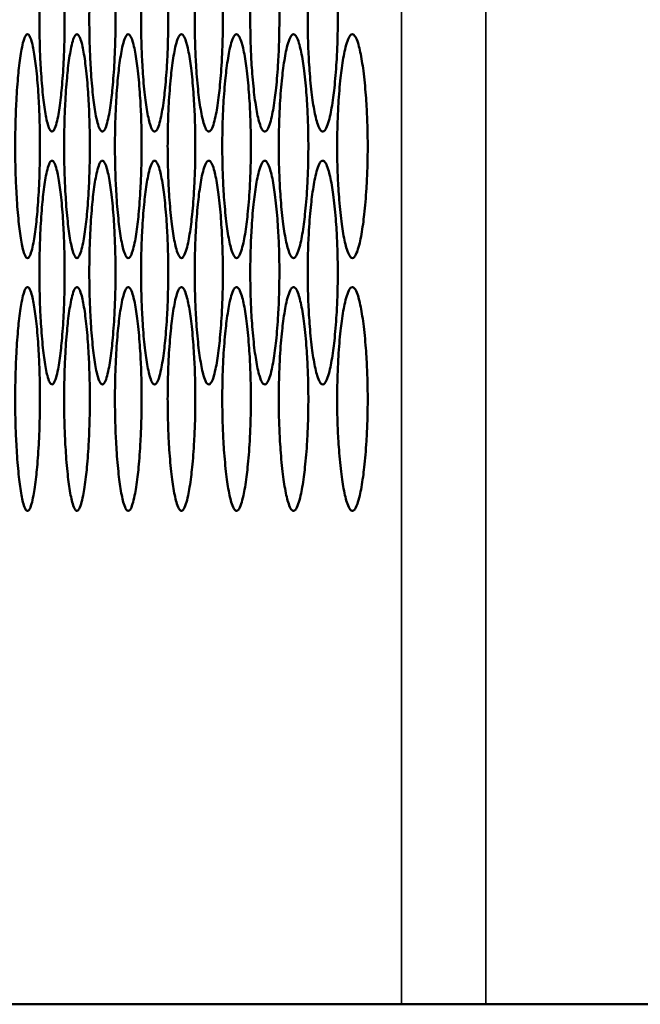
# Model space of a CAD drawing. Units: inches. Extents: x 1 to 424, y 8 to 267.
# Drawn here: x 176 to 177, y 86 to 87 of the extents above; entities that cross this region are included whole.
import ezdxf

# ---------------------------------------------------------------- set-up
doc = ezdxf.new("R2010")
doc.units = ezdxf.units.IN
doc.header["$LTSCALE"] = 12.5
doc.header["$MEASUREMENT"] = 0
doc.layers.add('Visible (ANSI)', color=7, linetype='Continuous', lineweight=50)
doc.layers.add('Visible Narrow (ANSI)', color=7, linetype='Continuous', lineweight=35)

msp = doc.modelspace()

# ---------------------------------------------------------------- linework, layer by layer
at = {"layer": 'Visible (ANSI)'}
for p, q in [((176.62714, 86.52236), (176.62714, 86.52236)), ((176.52244, 86.31203), (176.52244, 86.31203)), ((176.57169, 86.31542), (176.57169, 86.31542)), ((176.6226, 86.31896), (176.6226, 86.31896)), ((176.38467, 86.303), (176.38467, 86.303)), ((176.42893, 86.30579), (176.42893, 86.30579)), ((176.47485, 86.30881), (176.47485, 86.30882)), ((176.34207, 86.3005), (176.34207, 86.3005)), ((176.67426, 85.86108), (175.8015, 85.86108)), ((176.74833, 85.86108), (176.67426, 85.86108)), ((176.92355, 85.86108), (176.74833, 85.86108))]:
    msp.add_line(p, q, dxfattribs=at)
for points in [[(176.37807, 86.72722), (176.37807, 86.72071), (176.37799, 86.71419), (176.37766, 86.70174), (176.37744, 86.69579), (176.37673, 86.68189), (176.37619, 86.67421), (176.37527, 86.66425), (176.37498, 86.66139), (176.37395, 86.65233), (176.37315, 86.64677), (176.37172, 86.63935), (176.37115, 86.63688), (176.36987, 86.63256), (176.36916, 86.63085), (176.36793, 86.62915), (176.36743, 86.6288), (176.36618, 86.6288), (176.36544, 86.62956), (176.36408, 86.63234), (176.36345, 86.63421), (176.36192, 86.64014), (176.36105, 86.64483), (176.3599, 86.65298), (176.35955, 86.65575), (176.35851, 86.66504), (176.35789, 86.67217), (176.35716, 86.68319), (176.35696, 86.6866), (176.35649, 86.69606), (176.35626, 86.70231), (176.35596, 86.71478), (176.35588, 86.72101), (176.35588, 86.73374), (176.35597, 86.74025), (176.35628, 86.75271), (176.35651, 86.75865), (176.3572, 86.77256), (176.35773, 86.78024), (176.35863, 86.7902), (176.35892, 86.79305), (176.35994, 86.80212), (176.36073, 86.80768), (176.36214, 86.8151), (176.36271, 86.81757), (176.36399, 86.82189), (176.36469, 86.8236), (176.36591, 86.82529), (176.36642, 86.82565), (176.36766, 86.82565), (176.3684, 86.82488), (176.36977, 86.82211), (176.37041, 86.82024), (176.37195, 86.81431), (176.37282, 86.80962), (176.37399, 86.80147), (176.37434, 86.7987), (176.3754, 86.78941), (176.37603, 86.78228), (176.37677, 86.77125), (176.37697, 86.76785), (176.37745, 86.75839), (176.37769, 86.75214), (176.37799, 86.73967), (176.37807, 86.73344), (176.37807, 86.72722)], [(176.42278, 86.72722), (176.42278, 86.72071), (176.42269, 86.71419), (176.42235, 86.70174), (176.42212, 86.69579), (176.42138, 86.68189), (176.42082, 86.67421), (176.41987, 86.66425), (176.41957, 86.66139), (176.4185, 86.65233), (176.41766, 86.64677), (176.41618, 86.63935), (176.41559, 86.63688), (176.41426, 86.63256), (176.41352, 86.63085), (176.41225, 86.62915), (176.41173, 86.6288), (176.41043, 86.6288), (176.40967, 86.62956), (176.40825, 86.63234), (176.40759, 86.63421), (176.40601, 86.64014), (176.40511, 86.64483), (176.40391, 86.65298), (176.40355, 86.65575), (176.40247, 86.66504), (176.40182, 86.67217), (176.40107, 86.68319), (176.40086, 86.6866), (176.40037, 86.69606), (176.40013, 86.70231), (176.39982, 86.71478), (176.39974, 86.72101), (176.39974, 86.73374), (176.39982, 86.74025), (176.40015, 86.75271), (176.40038, 86.75865), (176.40111, 86.77256), (176.40166, 86.78024), (176.40259, 86.7902), (176.40289, 86.79305), (176.40395, 86.80212), (176.40478, 86.80768), (176.40624, 86.8151), (176.40683, 86.81757), (176.40815, 86.82189), (176.40889, 86.8236), (176.41015, 86.82529), (176.41068, 86.82565), (176.41197, 86.82565), (176.41274, 86.82488), (176.41416, 86.82211), (176.41482, 86.82024), (176.41642, 86.81431), (176.41733, 86.80962), (176.41854, 86.80147), (176.4189, 86.7987), (176.42, 86.78941), (176.42065, 86.78228), (176.42142, 86.77125), (176.42163, 86.76785), (176.42213, 86.75839), (176.42238, 86.75214), (176.42269, 86.73967), (176.42278, 86.73344), (176.42278, 86.72722)], [(176.46914, 86.72722), (176.46914, 86.72071), (176.46905, 86.71419), (176.4687, 86.70174), (176.46846, 86.69579), (176.4677, 86.68189), (176.46712, 86.67421), (176.46613, 86.66425), (176.46582, 86.66139), (176.46471, 86.65233), (176.46384, 86.64677), (176.46231, 86.63935), (176.46169, 86.63688), (176.46032, 86.63256), (176.45955, 86.63085), (176.45823, 86.62915), (176.45769, 86.6288), (176.45635, 86.6288), (176.45555, 86.62956), (176.45408, 86.63234), (176.4534, 86.63421), (176.45176, 86.64014), (176.45082, 86.64483), (176.44958, 86.65298), (176.44921, 86.65575), (176.44809, 86.66504), (176.44742, 86.67217), (176.44663, 86.68319), (176.44642, 86.6866), (176.44591, 86.69606), (176.44566, 86.70231), (176.44534, 86.71478), (176.44525, 86.72101), (176.44525, 86.73374), (176.44535, 86.74025), (176.44569, 86.75271), (176.44593, 86.75865), (176.44667, 86.77256), (176.44725, 86.78024), (176.44822, 86.7902), (176.44853, 86.79305), (176.44962, 86.80212), (176.45048, 86.80768), (176.452, 86.8151), (176.45261, 86.81757), (176.45398, 86.82189), (176.45474, 86.8236), (176.45606, 86.82529), (176.4566, 86.82565), (176.45794, 86.82565), (176.45874, 86.82488), (176.46021, 86.82211), (176.4609, 86.82024), (176.46256, 86.81431), (176.4635, 86.80962), (176.46475, 86.80147), (176.46513, 86.7987), (176.46626, 86.78941), (176.46694, 86.78228), (176.46774, 86.77125), (176.46796, 86.76785), (176.46847, 86.75839), (176.46873, 86.75214), (176.46906, 86.73967), (176.46914, 86.73344), (176.46914, 86.72722)], [(176.51717, 86.72722), (176.51717, 86.72071), (176.51708, 86.71419), (176.51672, 86.70174), (176.51646, 86.69579), (176.51568, 86.68189), (176.51507, 86.67421), (176.51406, 86.66425), (176.51373, 86.66139), (176.51259, 86.65233), (176.51169, 86.64677), (176.5101, 86.63935), (176.50946, 86.63688), (176.50803, 86.63256), (176.50724, 86.63085), (176.50588, 86.62915), (176.50531, 86.6288), (176.50393, 86.6288), (176.5031, 86.62956), (176.50158, 86.63234), (176.50088, 86.63421), (176.49917, 86.64014), (176.4982, 86.64483), (176.49692, 86.65298), (176.49653, 86.65575), (176.49537, 86.66504), (176.49468, 86.67217), (176.49386, 86.68319), (176.49364, 86.6866), (176.49312, 86.69606), (176.49286, 86.70231), (176.49252, 86.71478), (176.49244, 86.72101), (176.49244, 86.73374), (176.49253, 86.74025), (176.49288, 86.75271), (176.49313, 86.75865), (176.49391, 86.77256), (176.4945, 86.78024), (176.49551, 86.7902), (176.49583, 86.79305), (176.49696, 86.80212), (176.49785, 86.80768), (176.49942, 86.8151), (176.50006, 86.81757), (176.50147, 86.82189), (176.50226, 86.8236), (176.50362, 86.82529), (176.50419, 86.82565), (176.50557, 86.82565), (176.5064, 86.82488), (176.50793, 86.82211), (176.50864, 86.82024), (176.51035, 86.81431), (176.51133, 86.80962), (176.51263, 86.80147), (176.51302, 86.7987), (176.51419, 86.78941), (176.5149, 86.78228), (176.51572, 86.77125), (176.51594, 86.76785), (176.51648, 86.75839), (176.51674, 86.75214), (176.51709, 86.73967), (176.51717, 86.73344), (176.51717, 86.72722)], [(176.56686, 86.72722), (176.56686, 86.72071), (176.56676, 86.71419), (176.56639, 86.70174), (176.56613, 86.69579), (176.56532, 86.68189), (176.56469, 86.67421), (176.56364, 86.66425), (176.56331, 86.66139), (176.56212, 86.65233), (176.56119, 86.64677), (176.55955, 86.63935), (176.55889, 86.63688), (176.55741, 86.63256), (176.55659, 86.63085), (176.55518, 86.62915), (176.5546, 86.6288), (176.55316, 86.6288), (176.55231, 86.62956), (176.55074, 86.63234), (176.55001, 86.63421), (176.54824, 86.64014), (176.54725, 86.64483), (176.54592, 86.65298), (176.54551, 86.65575), (176.54431, 86.66504), (176.5436, 86.67217), (176.54276, 86.68319), (176.54253, 86.6866), (176.54198, 86.69606), (176.54171, 86.70231), (176.54137, 86.71478), (176.54128, 86.72101), (176.54128, 86.73374), (176.54137, 86.74025), (176.54174, 86.75271), (176.542, 86.75865), (176.5428, 86.77256), (176.54341, 86.78024), (176.54445, 86.7902), (176.54478, 86.79305), (176.54596, 86.80212), (176.54688, 86.80768), (176.54851, 86.8151), (176.54916, 86.81757), (176.55063, 86.82189), (176.55145, 86.8236), (176.55285, 86.82529), (176.55343, 86.82565), (176.55487, 86.82565), (176.55572, 86.82488), (176.5573, 86.82211), (176.55804, 86.82024), (176.55981, 86.81431), (176.56082, 86.80962), (176.56216, 86.80147), (176.56257, 86.7987), (176.56378, 86.78941), (176.56451, 86.78228), (176.56536, 86.77125), (176.56559, 86.76785), (176.56615, 86.75839), (176.56642, 86.75214), (176.56677, 86.73967), (176.56686, 86.73344), (176.56686, 86.72722)], [(176.61821, 86.72722), (176.61821, 86.72071), (176.61811, 86.71419), (176.61773, 86.70174), (176.61746, 86.69579), (176.61662, 86.68189), (176.61597, 86.67421), (176.61489, 86.66425), (176.61454, 86.66139), (176.61332, 86.65233), (176.61235, 86.64677), (176.61066, 86.63935), (176.60997, 86.63688), (176.60845, 86.63256), (176.6076, 86.63085), (176.60615, 86.62915), (176.60554, 86.6288), (176.60406, 86.6288), (176.60318, 86.62956), (176.60155, 86.63234), (176.6008, 86.63421), (176.59898, 86.64014), (176.59795, 86.64483), (176.59657, 86.65298), (176.59616, 86.65575), (176.59492, 86.66504), (176.59418, 86.67217), (176.59331, 86.68319), (176.59307, 86.6866), (176.59251, 86.69606), (176.59223, 86.70231), (176.59187, 86.71478), (176.59178, 86.72101), (176.59178, 86.73374), (176.59188, 86.74025), (176.59226, 86.75271), (176.59252, 86.75865), (176.59335, 86.77256), (176.59399, 86.78024), (176.59506, 86.7902), (176.5954, 86.79305), (176.59661, 86.80212), (176.59757, 86.80768), (176.59925, 86.8151), (176.59993, 86.81757), (176.60144, 86.82189), (176.60229, 86.8236), (176.60374, 86.82529), (176.60434, 86.82565), (176.60582, 86.82565), (176.60671, 86.82488), (176.60834, 86.82211), (176.60909, 86.82024), (176.61093, 86.81431), (176.61197, 86.80962), (176.61336, 86.80147), (176.61378, 86.7987), (176.61503, 86.78941), (176.61578, 86.78228), (176.61666, 86.77125), (176.6169, 86.76785), (176.61747, 86.75839), (176.61775, 86.75214), (176.61812, 86.73967), (176.61821, 86.73344), (176.61821, 86.72722)], [(176.35634, 86.616), (176.35634, 86.60949), (176.35626, 86.60297), (176.35594, 86.59052), (176.35572, 86.58457), (176.35503, 86.57067), (176.35449, 86.56299), (176.3536, 86.55302), (176.35331, 86.55017), (176.3523, 86.54111), (176.35151, 86.53555), (176.35011, 86.52813), (176.34955, 86.52566), (176.3483, 86.52133), (176.3476, 86.51963), (176.3464, 86.51793), (176.3459, 86.51758), (176.34468, 86.51758), (176.34396, 86.51834), (176.34262, 86.52112), (176.342, 86.52299), (176.3405, 86.52892), (176.33965, 86.53361), (176.33852, 86.54176), (176.33818, 86.54453), (176.33716, 86.55382), (176.33655, 86.56095), (176.33583, 86.57197), (176.33564, 86.57538), (176.33518, 86.58484), (176.33495, 86.59108), (176.33465, 86.60356), (176.33458, 86.60979), (176.33458, 86.62252), (176.33466, 86.62903), (176.33497, 86.64149), (176.33519, 86.64743), (176.33587, 86.66134), (176.33639, 86.66902), (176.33728, 86.67898), (176.33756, 86.68183), (176.33855, 86.6909), (176.33934, 86.69646), (176.34072, 86.70388), (176.34128, 86.70635), (176.34253, 86.71067), (176.34322, 86.71238), (176.34442, 86.71407), (176.34491, 86.71443), (176.34613, 86.71443), (176.34686, 86.71366), (176.3482, 86.71089), (176.34883, 86.70902), (176.35034, 86.70309), (176.3512, 86.6984), (176.35234, 86.69025), (176.35268, 86.68748), (176.35372, 86.67819), (176.35434, 86.67106), (176.35506, 86.66003), (176.35526, 86.65663), (176.35573, 86.64716), (176.35596, 86.64092), (176.35627, 86.62844), (176.35634, 86.62222), (176.35634, 86.616)], [(176.40022, 86.616), (176.40022, 86.60949), (176.40013, 86.60297), (176.3998, 86.59052), (176.39957, 86.58457), (176.39885, 86.57067), (176.3983, 86.56299), (176.39737, 86.55302), (176.39707, 86.55017), (176.39602, 86.54111), (176.3952, 86.53555), (176.39375, 86.52813), (176.39316, 86.52566), (176.39186, 86.52133), (176.39113, 86.51963), (176.38988, 86.51793), (176.38937, 86.51758), (176.3881, 86.51758), (176.38735, 86.51834), (176.38596, 86.52112), (176.38531, 86.52299), (176.38375, 86.52892), (176.38287, 86.53361), (176.3817, 86.54176), (176.38134, 86.54453), (176.38028, 86.55382), (176.37965, 86.56095), (176.37891, 86.57197), (176.37871, 86.57538), (176.37822, 86.58484), (176.37799, 86.59108), (176.37768, 86.60356), (176.3776, 86.60979), (176.3776, 86.62252), (176.37769, 86.62903), (176.37801, 86.64149), (176.37824, 86.64743), (176.37894, 86.66134), (176.37949, 86.66902), (176.38041, 86.67898), (176.3807, 86.68183), (176.38173, 86.6909), (176.38255, 86.69646), (176.38398, 86.70388), (176.38457, 86.70635), (176.38586, 86.71067), (176.38658, 86.71238), (176.38783, 86.71407), (176.38834, 86.71443), (176.38961, 86.71443), (176.39036, 86.71366), (176.39176, 86.71089), (176.39241, 86.70902), (176.39398, 86.70309), (176.39487, 86.6984), (176.39606, 86.69025), (176.39642, 86.68748), (176.39749, 86.67819), (176.39813, 86.67106), (176.39889, 86.66003), (176.39909, 86.65663), (176.39958, 86.64716), (176.39982, 86.64092), (176.40014, 86.62844), (176.40022, 86.62222), (176.40022, 86.616)], [(176.44575, 86.616), (176.44575, 86.60949), (176.44566, 86.60297), (176.44532, 86.59052), (176.44508, 86.58457), (176.44433, 86.57067), (176.44376, 86.56299), (176.44279, 86.55302), (176.44249, 86.55017), (176.4414, 86.54111), (176.44054, 86.53555), (176.43904, 86.52813), (176.43843, 86.52566), (176.43708, 86.52133), (176.43633, 86.51963), (176.43503, 86.51793), (176.4345, 86.51758), (176.43318, 86.51758), (176.4324, 86.51834), (176.43096, 86.52112), (176.43029, 86.52299), (176.42867, 86.52892), (176.42776, 86.53361), (176.42654, 86.54176), (176.42617, 86.54453), (176.42507, 86.55382), (176.42441, 86.56095), (176.42364, 86.57197), (176.42343, 86.57538), (176.42293, 86.58484), (176.42269, 86.59108), (176.42237, 86.60356), (176.42229, 86.60979), (176.42229, 86.62252), (176.42238, 86.62903), (176.42271, 86.64149), (176.42295, 86.64743), (176.42368, 86.66134), (176.42425, 86.66902), (176.4252, 86.67898), (176.4255, 86.68183), (176.42658, 86.6909), (176.42742, 86.69646), (176.42891, 86.70388), (176.42951, 86.70635), (176.43086, 86.71067), (176.43161, 86.71238), (176.4329, 86.71407), (176.43343, 86.71443), (176.43475, 86.71443), (176.43553, 86.71366), (176.43698, 86.71089), (176.43765, 86.70902), (176.43928, 86.70309), (176.44021, 86.6984), (176.44144, 86.69025), (176.44181, 86.68748), (176.44292, 86.67819), (176.44359, 86.67106), (176.44437, 86.66003), (176.44459, 86.65663), (176.44509, 86.64716), (176.44534, 86.64092), (176.44567, 86.62844), (176.44575, 86.62222), (176.44575, 86.616)], [(176.49295, 86.616), (176.49295, 86.60949), (176.49286, 86.60297), (176.4925, 86.59052), (176.49225, 86.58457), (176.49148, 86.57067), (176.49089, 86.56299), (176.48989, 86.55302), (176.48957, 86.55017), (176.48844, 86.54111), (176.48756, 86.53555), (176.486, 86.52813), (176.48537, 86.52566), (176.48397, 86.52133), (176.48319, 86.51963), (176.48185, 86.51793), (176.48129, 86.51758), (176.47993, 86.51758), (176.47912, 86.51834), (176.47762, 86.52112), (176.47693, 86.52299), (176.47525, 86.52892), (176.47431, 86.53361), (176.47304, 86.54176), (176.47266, 86.54453), (176.47152, 86.55382), (176.47084, 86.56095), (176.47004, 86.57197), (176.46982, 86.57538), (176.46931, 86.58484), (176.46905, 86.59108), (176.46872, 86.60356), (176.46864, 86.60979), (176.46864, 86.62252), (176.46873, 86.62903), (176.46908, 86.64149), (176.46932, 86.64743), (176.47008, 86.66134), (176.47067, 86.66902), (176.47165, 86.67898), (176.47197, 86.68183), (176.47308, 86.6909), (176.47396, 86.69646), (176.4755, 86.70388), (176.47613, 86.70635), (176.47752, 86.71067), (176.4783, 86.71238), (176.47963, 86.71407), (176.48019, 86.71443), (176.48155, 86.71443), (176.48236, 86.71366), (176.48386, 86.71089), (176.48456, 86.70902), (176.48625, 86.70309), (176.4872, 86.6984), (176.48848, 86.69025), (176.48887, 86.68748), (176.49002, 86.67819), (176.49071, 86.67106), (176.49152, 86.66003), (176.49174, 86.65663), (176.49227, 86.64716), (176.49253, 86.64092), (176.49286, 86.62844), (176.49295, 86.62222), (176.49295, 86.616)], [(176.54181, 86.616), (176.54181, 86.60949), (176.54171, 86.60297), (176.54135, 86.59052), (176.54109, 86.58457), (176.54029, 86.57067), (176.53968, 86.56299), (176.53864, 86.55302), (176.53831, 86.55017), (176.53715, 86.54111), (176.53623, 86.53555), (176.53462, 86.52813), (176.53397, 86.52566), (176.53251, 86.52133), (176.53171, 86.51963), (176.53032, 86.51793), (176.52975, 86.51758), (176.52834, 86.51758), (176.5275, 86.51834), (176.52595, 86.52112), (176.52523, 86.52299), (176.5235, 86.52892), (176.52252, 86.53361), (176.52121, 86.54176), (176.52082, 86.54453), (176.51963, 86.55382), (176.51893, 86.56095), (176.5181, 86.57197), (176.51788, 86.57538), (176.51734, 86.58484), (176.51708, 86.59108), (176.51674, 86.60356), (176.51665, 86.60979), (176.51665, 86.62252), (176.51674, 86.62903), (176.5171, 86.64149), (176.51736, 86.64743), (176.51814, 86.66134), (176.51875, 86.66902), (176.51977, 86.67898), (176.5201, 86.68183), (176.52125, 86.6909), (176.52216, 86.69646), (176.52376, 86.70388), (176.5244, 86.70635), (176.52584, 86.71067), (176.52665, 86.71238), (176.52803, 86.71407), (176.5286, 86.71443), (176.53001, 86.71443), (176.53085, 86.71366), (176.53241, 86.71089), (176.53313, 86.70902), (176.53487, 86.70309), (176.53586, 86.6984), (176.53719, 86.69025), (176.53758, 86.68748), (176.53878, 86.67819), (176.53949, 86.67106), (176.54033, 86.66003), (176.54056, 86.65663), (176.54111, 86.64716), (176.54137, 86.64092), (176.54172, 86.62844), (176.54181, 86.62222), (176.54181, 86.616)], [(176.59233, 86.616), (176.59233, 86.60949), (176.59223, 86.60297), (176.59185, 86.59052), (176.59159, 86.58457), (176.59076, 86.57067), (176.59013, 86.56299), (176.58906, 86.55302), (176.58871, 86.55017), (176.58751, 86.54111), (176.58656, 86.53555), (176.5849, 86.52813), (176.58422, 86.52566), (176.58272, 86.52133), (176.58189, 86.51963), (176.58046, 86.51793), (176.57986, 86.51758), (176.57841, 86.51758), (176.57754, 86.51834), (176.57594, 86.52112), (176.5752, 86.52299), (176.5734, 86.52892), (176.57239, 86.53361), (176.57104, 86.54176), (176.57063, 86.54453), (176.56941, 86.55382), (176.56868, 86.56095), (176.56782, 86.57197), (176.56759, 86.57538), (176.56704, 86.58484), (176.56677, 86.59108), (176.56641, 86.60356), (176.56632, 86.60979), (176.56632, 86.62252), (176.56642, 86.62903), (176.56679, 86.64149), (176.56705, 86.64743), (176.56787, 86.66134), (176.56849, 86.66902), (176.56955, 86.67898), (176.56989, 86.68183), (176.57108, 86.6909), (176.57202, 86.69646), (176.57367, 86.70388), (176.57434, 86.70635), (176.57583, 86.71067), (176.57666, 86.71238), (176.57809, 86.71407), (176.57868, 86.71443), (176.58014, 86.71443), (176.58101, 86.71366), (176.58261, 86.71089), (176.58336, 86.70902), (176.58516, 86.70309), (176.58619, 86.6984), (176.58755, 86.69025), (176.58796, 86.68748), (176.5892, 86.67819), (176.58994, 86.67106), (176.5908, 86.66003), (176.59104, 86.65663), (176.5916, 86.64716), (176.59188, 86.64092), (176.59224, 86.62844), (176.59233, 86.62222), (176.59233, 86.616)], [(176.64451, 86.616), (176.64451, 86.60949), (176.64441, 86.60297), (176.64402, 86.59052), (176.64374, 86.58457), (176.64289, 86.57067), (176.64223, 86.56299), (176.64113, 86.55302), (176.64078, 86.55017), (176.63953, 86.54111), (176.63856, 86.53555), (176.63683, 86.52813), (176.63614, 86.52566), (176.63459, 86.52133), (176.63373, 86.51963), (176.63225, 86.51793), (176.63164, 86.51758), (176.63013, 86.51758), (176.62924, 86.51834), (176.62758, 86.52112), (176.62682, 86.52299), (176.62497, 86.52892), (176.62392, 86.53361), (176.62253, 86.54176), (176.6221, 86.54453), (176.62084, 86.55382), (176.62009, 86.56095), (176.61921, 86.57197), (176.61897, 86.57538), (176.61839, 86.58484), (176.61811, 86.59108), (176.61775, 86.60356), (176.61765, 86.60979), (176.61765, 86.62252), (176.61776, 86.62903), (176.61814, 86.64149), (176.61841, 86.64743), (176.61925, 86.66134), (176.6199, 86.66902), (176.62099, 86.67898), (176.62134, 86.68183), (176.62257, 86.6909), (176.62354, 86.69646), (176.62524, 86.70388), (176.62593, 86.70635), (176.62747, 86.71067), (176.62833, 86.71238), (176.62981, 86.71407), (176.63042, 86.71443), (176.63192, 86.71443), (176.63282, 86.71366), (176.63448, 86.71089), (176.63525, 86.70902), (176.63711, 86.70309), (176.63817, 86.6984), (176.63958, 86.69025), (176.64, 86.68748), (176.64128, 86.67819), (176.64204, 86.67106), (176.64294, 86.66003), (176.64318, 86.65663), (176.64376, 86.64716), (176.64404, 86.64092), (176.64442, 86.62844), (176.64451, 86.62222), (176.64451, 86.616)], [(176.37807, 86.50478), (176.37807, 86.49827), (176.37799, 86.49175), (176.37766, 86.4793), (176.37744, 86.47335), (176.37673, 86.45945), (176.37619, 86.45177), (176.37527, 86.4418), (176.37498, 86.43895), (176.37395, 86.42989), (176.37315, 86.42433), (176.37172, 86.41691), (176.37115, 86.41444), (176.36987, 86.41011), (176.36916, 86.40841), (176.36793, 86.40671), (176.36743, 86.40636), (176.36618, 86.40636), (176.36544, 86.40712), (176.36408, 86.4099), (176.36345, 86.41177), (176.36192, 86.4177), (176.36105, 86.42239), (176.3599, 86.43053), (176.35955, 86.4333), (176.35851, 86.44259), (176.35789, 86.44973), (176.35716, 86.46075), (176.35696, 86.46416), (176.35649, 86.47362), (176.35626, 86.47986), (176.35596, 86.49234), (176.35588, 86.49856), (176.35588, 86.5113), (176.35597, 86.51781), (176.35628, 86.53027), (176.35651, 86.53621), (176.3572, 86.55012), (176.35773, 86.5578), (176.35863, 86.56776), (176.35892, 86.57061), (176.35994, 86.57967), (176.36073, 86.58524), (176.36214, 86.59266), (176.36271, 86.59513), (176.36399, 86.59945), (176.36469, 86.60116), (176.36591, 86.60285), (176.36642, 86.60321), (176.36766, 86.60321), (176.3684, 86.60244), (176.36977, 86.59967), (176.37041, 86.5978), (176.37195, 86.59187), (176.37282, 86.58718), (176.37399, 86.57903), (176.37434, 86.57626), (176.3754, 86.56697), (176.37603, 86.55984), (176.37677, 86.54881), (176.37697, 86.54541), (176.37745, 86.53594), (176.37769, 86.5297), (176.37799, 86.51722), (176.37807, 86.511), (176.37807, 86.50478)], [(176.42278, 86.50478), (176.42278, 86.49827), (176.42269, 86.49175), (176.42235, 86.4793), (176.42212, 86.47335), (176.42138, 86.45945), (176.42082, 86.45177), (176.41987, 86.4418), (176.41957, 86.43895), (176.4185, 86.42989), (176.41766, 86.42433), (176.41618, 86.41691), (176.41559, 86.41444), (176.41426, 86.41011), (176.41352, 86.40841), (176.41225, 86.40671), (176.41173, 86.40636), (176.41043, 86.40636), (176.40967, 86.40712), (176.40825, 86.4099), (176.40759, 86.41177), (176.40601, 86.4177), (176.40511, 86.42239), (176.40391, 86.43053), (176.40355, 86.4333), (176.40247, 86.44259), (176.40182, 86.44973), (176.40107, 86.46075), (176.40086, 86.46416), (176.40037, 86.47362), (176.40013, 86.47986), (176.39982, 86.49234), (176.39974, 86.49856), (176.39974, 86.5113), (176.39982, 86.51781), (176.40015, 86.53027), (176.40038, 86.53621), (176.40111, 86.55012), (176.40166, 86.5578), (176.40259, 86.56776), (176.40289, 86.57061), (176.40395, 86.57967), (176.40478, 86.58524), (176.40624, 86.59266), (176.40683, 86.59513), (176.40815, 86.59945), (176.40889, 86.60116), (176.41015, 86.60285), (176.41068, 86.60321), (176.41197, 86.60321), (176.41274, 86.60244), (176.41416, 86.59967), (176.41482, 86.5978), (176.41642, 86.59187), (176.41733, 86.58718), (176.41854, 86.57903), (176.4189, 86.57626), (176.42, 86.56697), (176.42065, 86.55984), (176.42142, 86.54881), (176.42163, 86.54541), (176.42213, 86.53594), (176.42238, 86.5297), (176.42269, 86.51722), (176.42278, 86.511), (176.42278, 86.50478)], [(176.46914, 86.50478), (176.46914, 86.49827), (176.46905, 86.49175), (176.4687, 86.4793), (176.46846, 86.47335), (176.4677, 86.45945), (176.46712, 86.45177), (176.46613, 86.4418), (176.46582, 86.43895), (176.46471, 86.42989), (176.46384, 86.42433), (176.46231, 86.41691), (176.46169, 86.41444), (176.46032, 86.41011), (176.45955, 86.40841), (176.45823, 86.40671), (176.45769, 86.40636), (176.45635, 86.40636), (176.45555, 86.40712), (176.45408, 86.4099), (176.4534, 86.41177), (176.45176, 86.4177), (176.45082, 86.42239), (176.44958, 86.43053), (176.44921, 86.4333), (176.44809, 86.44259), (176.44742, 86.44973), (176.44663, 86.46075), (176.44642, 86.46416), (176.44591, 86.47362), (176.44566, 86.47986), (176.44534, 86.49234), (176.44525, 86.49856), (176.44525, 86.5113), (176.44535, 86.51781), (176.44569, 86.53027), (176.44593, 86.53621), (176.44667, 86.55012), (176.44725, 86.5578), (176.44822, 86.56776), (176.44853, 86.57061), (176.44962, 86.57967), (176.45048, 86.58524), (176.452, 86.59266), (176.45261, 86.59513), (176.45398, 86.59945), (176.45474, 86.60116), (176.45606, 86.60285), (176.4566, 86.60321), (176.45794, 86.60321), (176.45874, 86.60244), (176.46021, 86.59967), (176.4609, 86.5978), (176.46256, 86.59187), (176.4635, 86.58718), (176.46475, 86.57903), (176.46513, 86.57626), (176.46626, 86.56697), (176.46694, 86.55984), (176.46774, 86.54881), (176.46796, 86.54541), (176.46847, 86.53594), (176.46873, 86.5297), (176.46906, 86.51722), (176.46914, 86.511), (176.46914, 86.50478)], [(176.51717, 86.50478), (176.51717, 86.49827), (176.51708, 86.49175), (176.51672, 86.4793), (176.51646, 86.47335), (176.51568, 86.45945), (176.51507, 86.45177), (176.51406, 86.4418), (176.51373, 86.43895), (176.51259, 86.42989), (176.51169, 86.42433), (176.5101, 86.41691), (176.50946, 86.41444), (176.50803, 86.41011), (176.50724, 86.40841), (176.50588, 86.40671), (176.50531, 86.40636), (176.50393, 86.40636), (176.5031, 86.40712), (176.50158, 86.4099), (176.50088, 86.41177), (176.49917, 86.4177), (176.4982, 86.42239), (176.49692, 86.43053), (176.49653, 86.4333), (176.49537, 86.44259), (176.49468, 86.44973), (176.49386, 86.46075), (176.49364, 86.46416), (176.49312, 86.47362), (176.49286, 86.47986), (176.49252, 86.49234), (176.49244, 86.49856), (176.49244, 86.5113), (176.49253, 86.51781), (176.49288, 86.53027), (176.49313, 86.53621), (176.49391, 86.55012), (176.4945, 86.5578), (176.49551, 86.56776), (176.49583, 86.57061), (176.49696, 86.57967), (176.49785, 86.58524), (176.49942, 86.59266), (176.50006, 86.59513), (176.50147, 86.59945), (176.50226, 86.60116), (176.50362, 86.60285), (176.50419, 86.60321), (176.50557, 86.60321), (176.5064, 86.60244), (176.50793, 86.59967), (176.50864, 86.5978), (176.51035, 86.59187), (176.51133, 86.58718), (176.51263, 86.57903), (176.51302, 86.57626), (176.51419, 86.56697), (176.5149, 86.55984), (176.51572, 86.54881), (176.51594, 86.54541), (176.51648, 86.53594), (176.51674, 86.5297), (176.51709, 86.51722), (176.51717, 86.511), (176.51717, 86.50478)], [(176.56686, 86.50478), (176.56686, 86.49827), (176.56676, 86.49175), (176.56639, 86.4793), (176.56613, 86.47335), (176.56532, 86.45945), (176.56469, 86.45177), (176.56364, 86.4418), (176.56331, 86.43895), (176.56212, 86.42989), (176.56119, 86.42433), (176.55955, 86.41691), (176.55889, 86.41444), (176.55741, 86.41011), (176.55659, 86.40841), (176.55518, 86.40671), (176.5546, 86.40636), (176.55316, 86.40636), (176.55231, 86.40712), (176.55074, 86.4099), (176.55001, 86.41177), (176.54824, 86.4177), (176.54725, 86.42239), (176.54592, 86.43053), (176.54551, 86.4333), (176.54431, 86.44259), (176.5436, 86.44973), (176.54276, 86.46075), (176.54253, 86.46416), (176.54198, 86.47362), (176.54171, 86.47986), (176.54137, 86.49234), (176.54128, 86.49856), (176.54128, 86.5113), (176.54137, 86.51781), (176.54174, 86.53027), (176.542, 86.53621), (176.5428, 86.55012), (176.54341, 86.5578), (176.54445, 86.56776), (176.54478, 86.57061), (176.54596, 86.57967), (176.54688, 86.58524), (176.54851, 86.59266), (176.54916, 86.59513), (176.55063, 86.59945), (176.55145, 86.60116), (176.55285, 86.60285), (176.55343, 86.60321), (176.55487, 86.60321), (176.55572, 86.60244), (176.5573, 86.59967), (176.55804, 86.5978), (176.55981, 86.59187), (176.56082, 86.58718), (176.56216, 86.57903), (176.56257, 86.57626), (176.56378, 86.56697), (176.56451, 86.55984), (176.56536, 86.54881), (176.56559, 86.54541), (176.56615, 86.53594), (176.56642, 86.5297), (176.56677, 86.51722), (176.56686, 86.511), (176.56686, 86.50478)], [(176.61821, 86.50478), (176.61821, 86.49827), (176.61811, 86.49175), (176.61773, 86.4793), (176.61746, 86.47335), (176.61662, 86.45945), (176.61597, 86.45177), (176.61489, 86.4418), (176.61454, 86.43895), (176.61332, 86.42989), (176.61235, 86.42433), (176.61066, 86.41691), (176.60997, 86.41444), (176.60845, 86.41011), (176.6076, 86.40841), (176.60615, 86.40671), (176.60554, 86.40636), (176.60406, 86.40636), (176.60318, 86.40712), (176.60155, 86.4099), (176.6008, 86.41177), (176.59898, 86.4177), (176.59795, 86.42239), (176.59657, 86.43053), (176.59616, 86.4333), (176.59492, 86.44259), (176.59418, 86.44973), (176.59331, 86.46075), (176.59307, 86.46416), (176.59251, 86.47362), (176.59223, 86.47986), (176.59187, 86.49234), (176.59178, 86.49856), (176.59178, 86.5113), (176.59188, 86.51781), (176.59226, 86.53027), (176.59252, 86.53621), (176.59335, 86.55012), (176.59399, 86.5578), (176.59506, 86.56776), (176.5954, 86.57061), (176.59661, 86.57967), (176.59757, 86.58524), (176.59925, 86.59266), (176.59993, 86.59513), (176.60144, 86.59945), (176.60229, 86.60116), (176.60374, 86.60285), (176.60434, 86.60321), (176.60582, 86.60321), (176.60671, 86.60244), (176.60834, 86.59967), (176.60909, 86.5978), (176.61093, 86.59187), (176.61197, 86.58718), (176.61336, 86.57903), (176.61378, 86.57626), (176.61503, 86.56697), (176.61578, 86.55984), (176.61666, 86.54881), (176.6169, 86.54541), (176.61747, 86.53594), (176.61775, 86.5297), (176.61812, 86.51722), (176.61821, 86.511), (176.61821, 86.50478)], [(176.35634, 86.39356), (176.35634, 86.38705), (176.35626, 86.38053), (176.35594, 86.36808), (176.35572, 86.36213), (176.35503, 86.34823), (176.35449, 86.34055), (176.3536, 86.33058), (176.35331, 86.32773), (176.3523, 86.31867), (176.35151, 86.31311), (176.35011, 86.30569), (176.34955, 86.30322), (176.3483, 86.29889), (176.3476, 86.29719), (176.3464, 86.29549), (176.3459, 86.29514), (176.34468, 86.29514), (176.34396, 86.2959), (176.34262, 86.29868), (176.342, 86.30055), (176.3405, 86.30648), (176.33965, 86.31117), (176.33852, 86.31931), (176.33818, 86.32208), (176.33716, 86.33137), (176.33655, 86.3385), (176.33583, 86.34953), (176.33564, 86.35294), (176.33518, 86.3624), (176.33495, 86.36864), (176.33465, 86.38112), (176.33458, 86.38734), (176.33458, 86.40008), (176.33466, 86.40659), (176.33497, 86.41905), (176.33519, 86.42499), (176.33587, 86.4389), (176.33639, 86.44658), (176.33728, 86.45654), (176.33756, 86.45939), (176.33855, 86.46845), (176.33934, 86.47402), (176.34072, 86.48144), (176.34128, 86.4839), (176.34253, 86.48823), (176.34322, 86.48994), (176.34442, 86.49163), (176.34491, 86.49199), (176.34613, 86.49199), (176.34686, 86.49122), (176.3482, 86.48845), (176.34883, 86.48658), (176.35034, 86.48065), (176.3512, 86.47596), (176.35234, 86.46781), (176.35268, 86.46504), (176.35372, 86.45575), (176.35434, 86.44862), (176.35506, 86.43759), (176.35526, 86.43419), (176.35573, 86.42472), (176.35596, 86.41848), (176.35627, 86.406), (176.35634, 86.39978), (176.35634, 86.39356)], [(176.40022, 86.39356), (176.40022, 86.38705), (176.40013, 86.38053), (176.3998, 86.36808), (176.39957, 86.36213), (176.39885, 86.34823), (176.3983, 86.34055), (176.39737, 86.33058), (176.39707, 86.32773), (176.39602, 86.31867), (176.3952, 86.31311), (176.39375, 86.30569), (176.39316, 86.30322), (176.39186, 86.29889), (176.39113, 86.29719), (176.38988, 86.29549), (176.38937, 86.29514), (176.3881, 86.29514), (176.38735, 86.2959), (176.38596, 86.29868), (176.38531, 86.30055), (176.38375, 86.30648), (176.38287, 86.31117), (176.3817, 86.31931), (176.38134, 86.32208), (176.38028, 86.33137), (176.37965, 86.3385), (176.37891, 86.34953), (176.37871, 86.35294), (176.37822, 86.3624), (176.37799, 86.36864), (176.37768, 86.38112), (176.3776, 86.38734), (176.3776, 86.40008), (176.37769, 86.40659), (176.37801, 86.41905), (176.37824, 86.42499), (176.37894, 86.4389), (176.37949, 86.44658), (176.38041, 86.45654), (176.3807, 86.45939), (176.38173, 86.46845), (176.38255, 86.47402), (176.38398, 86.48144), (176.38457, 86.4839), (176.38586, 86.48823), (176.38658, 86.48994), (176.38783, 86.49163), (176.38834, 86.49199), (176.38961, 86.49199), (176.39036, 86.49122), (176.39176, 86.48845), (176.39241, 86.48658), (176.39398, 86.48065), (176.39487, 86.47596), (176.39606, 86.46781), (176.39642, 86.46504), (176.39749, 86.45575), (176.39813, 86.44862), (176.39889, 86.43759), (176.39909, 86.43419), (176.39958, 86.42472), (176.39982, 86.41848), (176.40014, 86.406), (176.40022, 86.39978), (176.40022, 86.39356)], [(176.44575, 86.39356), (176.44575, 86.38705), (176.44566, 86.38053), (176.44532, 86.36808), (176.44508, 86.36213), (176.44433, 86.34823), (176.44376, 86.34055), (176.44279, 86.33058), (176.44249, 86.32773), (176.4414, 86.31867), (176.44054, 86.31311), (176.43904, 86.30569), (176.43843, 86.30322), (176.43708, 86.29889), (176.43633, 86.29719), (176.43503, 86.29549), (176.4345, 86.29514), (176.43318, 86.29514), (176.4324, 86.2959), (176.43096, 86.29868), (176.43029, 86.30055), (176.42867, 86.30648), (176.42776, 86.31117), (176.42654, 86.31931), (176.42617, 86.32208), (176.42507, 86.33137), (176.42441, 86.3385), (176.42364, 86.34953), (176.42343, 86.35294), (176.42293, 86.3624), (176.42269, 86.36864), (176.42237, 86.38112), (176.42229, 86.38734), (176.42229, 86.40008), (176.42238, 86.40659), (176.42271, 86.41905), (176.42295, 86.42499), (176.42368, 86.4389), (176.42425, 86.44658), (176.4252, 86.45654), (176.4255, 86.45939), (176.42658, 86.46845), (176.42742, 86.47402), (176.42891, 86.48144), (176.42951, 86.4839), (176.43086, 86.48823), (176.43161, 86.48994), (176.4329, 86.49163), (176.43343, 86.49199), (176.43475, 86.49199), (176.43553, 86.49122), (176.43698, 86.48845), (176.43765, 86.48658), (176.43928, 86.48065), (176.44021, 86.47596), (176.44144, 86.46781), (176.44181, 86.46504), (176.44292, 86.45575), (176.44359, 86.44862), (176.44437, 86.43759), (176.44459, 86.43419), (176.44509, 86.42472), (176.44534, 86.41848), (176.44567, 86.406), (176.44575, 86.39978), (176.44575, 86.39356)], [(176.49295, 86.39356), (176.49295, 86.38705), (176.49286, 86.38053), (176.4925, 86.36808), (176.49225, 86.36213), (176.49148, 86.34823), (176.49089, 86.34055), (176.48989, 86.33058), (176.48957, 86.32773), (176.48844, 86.31867), (176.48756, 86.31311), (176.486, 86.30569), (176.48537, 86.30322), (176.48397, 86.29889), (176.48319, 86.29719), (176.48185, 86.29549), (176.48129, 86.29514), (176.47993, 86.29514), (176.47912, 86.2959), (176.47762, 86.29868), (176.47693, 86.30055), (176.47525, 86.30648), (176.47431, 86.31117), (176.47304, 86.31931), (176.47266, 86.32208), (176.47152, 86.33137), (176.47084, 86.3385), (176.47004, 86.34953), (176.46982, 86.35294), (176.46931, 86.3624), (176.46905, 86.36864), (176.46872, 86.38112), (176.46864, 86.38734), (176.46864, 86.40008), (176.46873, 86.40659), (176.46908, 86.41905), (176.46932, 86.42499), (176.47008, 86.4389), (176.47067, 86.44658), (176.47165, 86.45654), (176.47197, 86.45939), (176.47308, 86.46845), (176.47396, 86.47402), (176.4755, 86.48144), (176.47613, 86.4839), (176.47752, 86.48823), (176.4783, 86.48994), (176.47963, 86.49163), (176.48019, 86.49199), (176.48155, 86.49199), (176.48236, 86.49122), (176.48386, 86.48845), (176.48456, 86.48658), (176.48625, 86.48065), (176.4872, 86.47596), (176.48848, 86.46781), (176.48887, 86.46504), (176.49002, 86.45575), (176.49071, 86.44862), (176.49152, 86.43759), (176.49174, 86.43419), (176.49227, 86.42472), (176.49253, 86.41848), (176.49286, 86.406), (176.49295, 86.39978), (176.49295, 86.39356)], [(176.54181, 86.39356), (176.54181, 86.38705), (176.54171, 86.38053), (176.54135, 86.36808), (176.54109, 86.36213), (176.54029, 86.34823), (176.53968, 86.34055), (176.53864, 86.33058), (176.53831, 86.32773), (176.53715, 86.31867), (176.53623, 86.31311), (176.53462, 86.30569), (176.53397, 86.30322), (176.53251, 86.29889), (176.53171, 86.29719), (176.53032, 86.29549), (176.52975, 86.29514), (176.52834, 86.29514), (176.5275, 86.2959), (176.52595, 86.29868), (176.52523, 86.30055), (176.5235, 86.30648), (176.52252, 86.31117), (176.52121, 86.31931), (176.52082, 86.32208), (176.51963, 86.33137), (176.51893, 86.3385), (176.5181, 86.34953), (176.51788, 86.35294), (176.51734, 86.3624), (176.51708, 86.36864), (176.51674, 86.38112), (176.51665, 86.38734), (176.51665, 86.40008), (176.51674, 86.40659), (176.5171, 86.41905), (176.51736, 86.42499), (176.51814, 86.4389), (176.51875, 86.44658), (176.51977, 86.45654), (176.5201, 86.45939), (176.52125, 86.46845), (176.52216, 86.47402), (176.52376, 86.48144), (176.5244, 86.4839), (176.52584, 86.48823), (176.52665, 86.48994), (176.52803, 86.49163), (176.5286, 86.49199), (176.53001, 86.49199), (176.53085, 86.49122), (176.53241, 86.48845), (176.53313, 86.48658), (176.53487, 86.48065), (176.53586, 86.47596), (176.53719, 86.46781), (176.53758, 86.46504), (176.53878, 86.45575), (176.53949, 86.44862), (176.54033, 86.43759), (176.54056, 86.43419), (176.54111, 86.42472), (176.54137, 86.41848), (176.54172, 86.406), (176.54181, 86.39978), (176.54181, 86.39356)], [(176.59233, 86.39356), (176.59233, 86.38705), (176.59223, 86.38053), (176.59185, 86.36808), (176.59159, 86.36213), (176.59076, 86.34823), (176.59013, 86.34055), (176.58906, 86.33058), (176.58871, 86.32773), (176.58751, 86.31867), (176.58656, 86.31311), (176.5849, 86.30569), (176.58422, 86.30322), (176.58272, 86.29889), (176.58189, 86.29719), (176.58046, 86.29549), (176.57986, 86.29514), (176.57841, 86.29514), (176.57754, 86.2959), (176.57594, 86.29868), (176.5752, 86.30055), (176.5734, 86.30648), (176.57239, 86.31117), (176.57104, 86.31931), (176.57063, 86.32208), (176.56941, 86.33137), (176.56868, 86.3385), (176.56782, 86.34953), (176.56759, 86.35294), (176.56704, 86.3624), (176.56677, 86.36864), (176.56641, 86.38112), (176.56632, 86.38734), (176.56632, 86.40008), (176.56642, 86.40659), (176.56679, 86.41905), (176.56705, 86.42499), (176.56787, 86.4389), (176.56849, 86.44658), (176.56955, 86.45654), (176.56989, 86.45939), (176.57108, 86.46845), (176.57202, 86.47402), (176.57367, 86.48144), (176.57434, 86.4839), (176.57583, 86.48823), (176.57666, 86.48994), (176.57809, 86.49163), (176.57868, 86.49199), (176.58014, 86.49199), (176.58101, 86.49122), (176.58261, 86.48845), (176.58336, 86.48658), (176.58516, 86.48065), (176.58619, 86.47596), (176.58755, 86.46781), (176.58796, 86.46504), (176.5892, 86.45575), (176.58994, 86.44862), (176.5908, 86.43759), (176.59104, 86.43419), (176.5916, 86.42472), (176.59188, 86.41848), (176.59224, 86.406), (176.59233, 86.39978), (176.59233, 86.39356)], [(176.64451, 86.39356), (176.64451, 86.38705), (176.64441, 86.38053), (176.64402, 86.36808), (176.64374, 86.36213), (176.64289, 86.34823), (176.64223, 86.34055), (176.64113, 86.33058), (176.64078, 86.32773), (176.63953, 86.31867), (176.63856, 86.31311), (176.63683, 86.30569), (176.63614, 86.30322), (176.63459, 86.29889), (176.63373, 86.29719), (176.63225, 86.29549), (176.63164, 86.29514), (176.63013, 86.29514), (176.62924, 86.2959), (176.62758, 86.29868), (176.62682, 86.30055), (176.62497, 86.30648), (176.62392, 86.31117), (176.62253, 86.31931), (176.6221, 86.32208), (176.62084, 86.33137), (176.62009, 86.3385), (176.61921, 86.34953), (176.61897, 86.35294), (176.61839, 86.3624), (176.61811, 86.36864), (176.61775, 86.38112), (176.61765, 86.38734), (176.61765, 86.40008), (176.61776, 86.40659), (176.61814, 86.41905), (176.61841, 86.42499), (176.61925, 86.4389), (176.6199, 86.44658), (176.62099, 86.45654), (176.62134, 86.45939), (176.62257, 86.46845), (176.62354, 86.47402), (176.62524, 86.48144), (176.62593, 86.4839), (176.62747, 86.48823), (176.62833, 86.48994), (176.62981, 86.49163), (176.63042, 86.49199), (176.63192, 86.49199), (176.63282, 86.49122), (176.63448, 86.48845), (176.63525, 86.48658), (176.63711, 86.48065), (176.63817, 86.47596), (176.63958, 86.46781), (176.64, 86.46504), (176.64128, 86.45575), (176.64204, 86.44862), (176.64294, 86.43759), (176.64318, 86.43419), (176.64376, 86.42472), (176.64404, 86.41848), (176.64442, 86.406), (176.64451, 86.39978), (176.64451, 86.39356)]]:
    msp.add_open_spline(points, degree=3, knots=[0, 0, 0, 0, 0.200304, 0.200304, 0.391555, 0.391555, 0.667597, 0.667597, 0.785342, 0.785342, 1.06154, 1.06154, 1.234196, 1.234196, 1.432991, 1.432991, 1.570796, 1.570796, 1.772567, 1.772567, 1.952877, 1.952877, 2.228444, 2.228444, 2.356251, 2.356251, 2.632292, 2.632292, 2.750037, 2.750037, 2.950341, 2.950341, 3.141593, 3.141593, 3.341897, 3.341897, 3.533148, 3.533148, 3.809189, 3.809189, 3.926935, 3.926935, 4.203133, 4.203133, 4.375789, 4.375789, 4.574583, 4.574583, 4.712389, 4.712389, 4.91416, 4.91416, 5.09447, 5.09447, 5.370037, 5.370037, 5.497843, 5.497843, 5.773885, 5.773885, 5.89163, 5.89163, 6.091934, 6.091934, 6.283185, 6.283185, 6.283185, 6.283185], dxfattribs=at)
at = {"layer": 'Visible Narrow (ANSI)'}
for p, q in [((176.67426, 85.86108), (176.67426, 125.5695)), ((176.74833, 85.86108), (176.74833, 125.43885))]:
    msp.add_line(p, q, dxfattribs=at)

doc.saveas('drawing.dxf')
